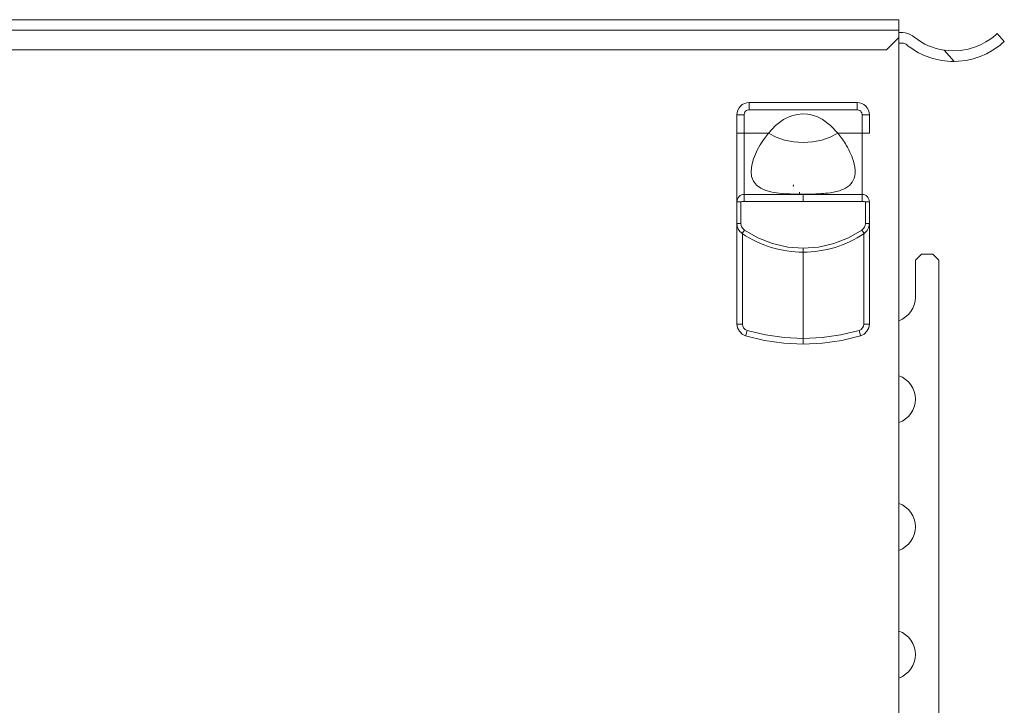
# Paper-space layout 'A-SIZE' of a CAD drawing. Units: inches. Extents: x 4.4 to 44.5, y 2 to 27.2.
# Drawn here: x 19.2 to 24.1, y 5.3 to 8.7 of the extents above; entities that cross this region are included whole.
import ezdxf

# ---------------------------------------------------------------- set-up
doc = ezdxf.new("R2010")
doc.units = ezdxf.units.IN
doc.header["$MEASUREMENT"] = 0
doc.layers.add('1', color=7, linetype='CONTINUOUS', true_color=0xffffff)

psp = doc.layouts.new('A-SIZE')

# ---------------------------------------------------------------- linework, layer by layer
at = {"layer": '1', "color": 18, "linetype": 'Continuous', "lineweight": 18}
for p, q in [((23.5351, 8.7024), (4.9431, 8.7024)), ((23.5351, 8.7024), (23.5351, 8.6985)), ((23.5351, 8.6985), (23.5351, 8.6872)), ((4.9431, 8.6503), (23.5351, 8.6503)), ((23.5351, 8.6872), (23.5351, 8.6703)), ((23.5351, 8.6703), (23.5351, 8.6503)), ((23.5351, 8.6503), (23.5351, 8.6153)), ((23.4751, 8.5553), (23.5351, 8.6153)), ((23.5524, 8.6399), (23.5351, 8.6399)), ((23.5351, 8.6153), (23.5351, 2.2072)), ((23.6023, 8.6229), (23.6131, 8.6146)), ((23.9623, 8.5932), (23.9818, 8.6057)), ((23.9818, 8.6057), (23.9969, 8.6169)), ((23.9969, 8.6169), (24.0095, 8.6273)), ((24.0095, 8.6273), (24.0159, 8.633)), ((24.0159, 8.633), (24.0181, 8.6349)), ((24.0181, 8.6349), (24.0524, 8.5958)), ((5.0031, 8.5553), (23.4751, 8.5553)), ((23.5524, 8.5879), (23.5351, 8.5879)), ((23.5706, 8.5817), (23.5814, 8.5734)), ((23.8057, 8.4979), (23.7572, 8.5534)), ((23.7572, 8.5534), (23.797, 8.55)), ((23.797, 8.55), (23.8367, 8.5517)), ((23.8367, 8.5517), (23.875, 8.5582)), ((23.875, 8.5582), (23.9104, 8.5687)), ((23.9104, 8.5687), (23.9383, 8.5805)), ((23.9383, 8.5805), (23.9623, 8.5932)), ((23.9925, 8.5507), (23.9648, 8.5355)), ((24.015, 8.5655), (23.9925, 8.5507)), ((24.032, 8.5783), (24.015, 8.5655)), ((24.0437, 8.5882), (24.032, 8.5783)), ((24.0502, 8.5939), (24.0437, 8.5882)), ((24.0524, 8.5958), (24.0502, 8.5939)), ((23.8646, 8.5031), (23.8281, 8.4987)), ((23.8997, 8.5108), (23.8646, 8.5031)), ((23.934, 8.5221), (23.8997, 8.5108)), ((23.9648, 8.5355), (23.934, 8.5221)), ((23.8281, 8.4987), (23.8057, 8.4979)), ((22.7916, 8.259), (22.8007, 8.2607)), ((22.8007, 8.2961), (22.8007, 8.2914)), ((22.8007, 8.2961), (23.3303, 8.2961)), ((22.8007, 8.2914), (22.8007, 8.2784)), ((22.8007, 8.2784), (22.8007, 8.2607)), ((22.8007, 8.2607), (23.3303, 8.2607)), ((23.3303, 8.2914), (23.3303, 8.2961)), ((23.3303, 8.2784), (23.3303, 8.2914)), ((23.3303, 8.2607), (23.3303, 8.2784)), ((23.3393, 8.259), (23.3303, 8.2607)), ((22.7407, 8.2361), (22.7454, 8.2361)), ((22.7407, 8.1454), (22.7407, 8.2361)), ((22.7454, 8.2361), (22.7584, 8.2361)), ((22.7584, 8.2361), (22.7761, 8.2361)), ((22.7761, 8.2361), (22.7778, 8.2452)), ((22.7761, 8.1454), (22.7761, 8.2361)), ((22.7778, 8.2452), (22.7801, 8.2496)), ((22.7801, 8.2496), (22.7833, 8.2535)), ((22.7833, 8.2535), (22.7872, 8.2567)), ((22.7872, 8.2567), (22.7916, 8.259)), ((22.9298, 8.1837), (22.9698, 8.2135)), ((22.9698, 8.2135), (22.9917, 8.2247)), ((22.9917, 8.2247), (23.0141, 8.233)), ((23.0141, 8.233), (23.0378, 8.2384)), ((23.0378, 8.2384), (23.0618, 8.2405)), ((23.0618, 8.2405), (23.087, 8.2392)), ((23.087, 8.2392), (23.1121, 8.2343)), ((23.1121, 8.2343), (23.136, 8.2262)), ((23.136, 8.2262), (23.1591, 8.2148)), ((23.1591, 8.2148), (23.2005, 8.1843)), ((23.3437, 8.2567), (23.3393, 8.259)), ((23.3477, 8.2535), (23.3437, 8.2567)), ((23.3509, 8.2496), (23.3477, 8.2535)), ((23.3531, 8.2452), (23.3509, 8.2496)), ((23.3549, 8.2361), (23.3531, 8.2452)), ((23.3549, 8.1454), (23.3549, 8.2361)), ((23.3726, 8.2361), (23.3549, 8.2361)), ((23.3855, 8.2361), (23.3726, 8.2361)), ((23.3903, 8.2361), (23.3855, 8.2361)), ((23.3903, 8.1454), (23.3903, 8.2361)), ((22.8949, 8.1454), (22.9298, 8.1837)), ((23.2005, 8.1843), (23.2361, 8.1454)), ((22.7407, 8.1454), (22.7432, 8.1454)), ((22.7407, 8.1079), (22.7407, 8.1454)), ((22.7432, 8.1454), (22.7465, 8.1454)), ((22.7465, 8.1454), (22.7511, 8.1454)), ((22.7511, 8.1454), (22.7567, 8.1454)), ((22.7567, 8.1454), (22.7631, 8.1454)), ((22.7631, 8.1454), (22.7761, 8.1454)), ((22.7761, 8.1454), (22.8949, 8.1454)), ((22.7761, 8.114), (22.7761, 8.1454)), ((22.8678, 8.1089), (22.8808, 8.127)), ((22.8808, 8.127), (22.8949, 8.1454)), ((22.8949, 8.1455), (22.9328, 8.1267)), ((22.9328, 8.1267), (22.9746, 8.1124)), ((23.1564, 8.1124), (23.1982, 8.1267)), ((23.1982, 8.1267), (23.2361, 8.1455)), ((23.2509, 8.126), (23.2361, 8.1455)), ((23.2361, 8.1454), (23.3549, 8.1454)), ((23.2553, 8.12), (23.2509, 8.126)), ((23.2578, 8.1165), (23.2553, 8.12)), ((23.2628, 8.1093), (23.2578, 8.1165)), ((23.3549, 8.0938), (23.3549, 8.1454)), ((23.3679, 8.1454), (23.3549, 8.1454)), ((23.3743, 8.1454), (23.3679, 8.1454)), ((23.3799, 8.1454), (23.3743, 8.1454)), ((23.3845, 8.1454), (23.3799, 8.1454)), ((23.3878, 8.1454), (23.3845, 8.1454)), ((23.3903, 8.1454), (23.3878, 8.1454)), ((22.7407, 8.0711), (22.7407, 8.1079)), ((22.7407, 8.0359), (22.7407, 8.0711)), ((22.7761, 8.083), (22.7761, 8.114)), ((22.7761, 8.0531), (22.7761, 8.083)), ((22.8422, 8.0661), (22.8549, 8.0887)), ((22.8549, 8.0887), (22.8678, 8.1089)), ((22.9746, 8.1124), (23.0193, 8.1034)), ((23.0193, 8.1034), (23.0655, 8.1004)), ((23.0655, 8.1004), (23.1117, 8.1034)), ((23.1117, 8.1034), (23.1564, 8.1124)), ((23.2677, 8.102), (23.2628, 8.1093)), ((23.2725, 8.0945), (23.2677, 8.102)), ((23.2771, 8.087), (23.2725, 8.0945)), ((23.2828, 8.0771), (23.2771, 8.087)), ((23.2896, 8.0642), (23.2828, 8.0771)), ((23.3549, 8.0409), (23.3549, 8.0938)), ((22.7407, 8.0029), (22.7407, 8.0359)), ((22.7761, 8.0246), (22.7761, 8.0531)), ((22.7761, 7.9731), (22.7761, 8.0246)), ((22.8135, 7.9889), (22.8224, 8.0209)), ((22.8224, 8.0209), (22.8311, 8.0429)), ((22.8311, 8.0429), (22.8422, 8.0661)), ((23.2949, 8.0534), (23.2896, 8.0642)), ((23.2993, 8.0437), (23.2949, 8.0534)), ((23.3036, 8.0336), (23.2993, 8.0437)), ((23.308, 8.0219), (23.3036, 8.0336)), ((23.3124, 8.0088), (23.308, 8.0219)), ((23.3549, 7.9896), (23.3549, 8.0409)), ((22.7407, 7.9723), (22.7407, 8.0029)), ((22.7407, 7.9443), (22.7407, 7.9723)), ((22.7761, 7.93), (22.7761, 7.9731)), ((22.8103, 7.9601), (22.8135, 7.9889)), ((23.3162, 7.9944), (23.3124, 8.0088)), ((23.3191, 7.9789), (23.3162, 7.9944)), ((23.3206, 7.9639), (23.3191, 7.9789)), ((23.3549, 7.9429), (23.3549, 7.9896)), ((22.7407, 7.8966), (22.7407, 7.9443)), ((22.7761, 7.8959), (22.7761, 7.93)), ((22.8129, 7.9338), (22.8103, 7.9601)), ((22.8215, 7.9111), (22.8129, 7.9338)), ((23.3063, 7.906), (23.3159, 7.9258)), ((23.3159, 7.9258), (23.3189, 7.9373)), ((23.3189, 7.9373), (23.3205, 7.95)), ((23.3205, 7.95), (23.3206, 7.9639)), ((23.3549, 7.9037), (23.3549, 7.9429)), ((22.7407, 7.8598), (22.7407, 7.8966)), ((22.7761, 7.8707), (22.7761, 7.8959)), ((22.8365, 7.8919), (22.8215, 7.9111)), ((22.8575, 7.8765), (22.8365, 7.8919)), ((22.8832, 7.8653), (22.8575, 7.8765)), ((23.0173, 7.89), (23.0172, 7.8861)), ((23.0175, 7.8924), (23.0173, 7.89)), ((23.0176, 7.8925), (23.0175, 7.8924)), ((23.0176, 7.89), (23.0176, 7.8925)), ((23.0176, 7.8861), (23.0176, 7.89)), ((23.2639, 7.8717), (23.2738, 7.8768)), ((23.2738, 7.8768), (23.2835, 7.8829)), ((23.2835, 7.8829), (23.2927, 7.8902)), ((23.2927, 7.8902), (23.3063, 7.906)), ((23.3549, 7.874), (23.3549, 7.9037)), ((23.3549, 7.8548), (23.3549, 7.874)), ((22.7407, 7.8334), (22.7407, 7.8598)), ((22.7407, 7.8169), (22.7407, 7.8334)), ((22.7429, 7.8223), (22.7461, 7.8288)), ((22.7461, 7.8288), (22.751, 7.8351)), ((22.751, 7.8351), (22.757, 7.8401)), ((22.757, 7.8401), (22.7635, 7.8435)), ((22.7635, 7.8435), (22.77, 7.8453)), ((22.77, 7.8453), (22.7761, 7.8459)), ((22.7761, 7.8541), (22.7761, 7.8707)), ((22.7761, 7.8459), (22.7761, 7.8541)), ((22.7761, 7.8429), (22.7761, 7.8459)), ((22.7761, 7.8459), (23.0655, 7.8459)), ((22.7761, 7.8349), (22.7761, 7.8429)), ((22.7761, 7.8232), (22.7761, 7.8349)), ((22.9134, 7.8574), (22.8832, 7.8653)), ((22.9467, 7.8523), (22.9134, 7.8574)), ((22.9827, 7.8492), (22.9467, 7.8523)), ((23.0018, 7.8483), (22.9827, 7.8492)), ((23.0207, 7.8477), (23.0018, 7.8483)), ((23.0428, 7.8472), (23.0207, 7.8477)), ((23.0655, 7.8471), (23.0428, 7.8472)), ((23.0468, 7.8563), (23.0468, 7.8473)), ((23.0655, 7.8471), (23.0752, 7.8471)), ((23.0655, 7.8465), (23.0655, 7.8471)), ((23.0655, 7.8459), (23.0655, 7.8465)), ((23.3549, 7.8459), (23.0655, 7.8459)), ((23.0655, 7.8405), (23.0655, 7.8459)), ((23.0655, 7.8277), (23.0655, 7.8405)), ((23.0655, 7.8105), (23.0655, 7.8277)), ((23.0752, 7.8471), (23.0851, 7.8472)), ((23.0851, 7.8472), (23.0935, 7.8473)), ((23.0935, 7.8473), (23.1046, 7.8475)), ((23.1046, 7.8475), (23.1153, 7.8478)), ((23.1153, 7.8478), (23.1271, 7.8482)), ((23.1271, 7.8482), (23.1382, 7.8486)), ((23.1382, 7.8486), (23.146, 7.8491)), ((23.146, 7.8491), (23.1549, 7.8496)), ((23.1549, 7.8496), (23.1648, 7.8503)), ((23.1648, 7.8503), (23.1757, 7.8513)), ((23.1757, 7.8513), (23.1874, 7.8526)), ((23.1874, 7.8526), (23.1997, 7.8542)), ((23.1997, 7.8542), (23.2203, 7.8579)), ((23.2203, 7.8579), (23.2439, 7.8641)), ((23.2439, 7.8641), (23.2539, 7.8675)), ((23.2539, 7.8675), (23.2639, 7.8717)), ((23.3549, 7.8459), (23.3549, 7.8548)), ((23.3549, 7.8429), (23.3549, 7.8459)), ((23.3609, 7.8453), (23.3549, 7.8459)), ((23.3549, 7.8349), (23.3549, 7.8429)), ((23.3549, 7.8232), (23.3549, 7.8349)), ((23.3674, 7.8435), (23.3609, 7.8453)), ((23.374, 7.8401), (23.3674, 7.8435)), ((23.38, 7.8351), (23.374, 7.8401)), ((23.3849, 7.8288), (23.38, 7.8351)), ((23.3881, 7.8223), (23.3849, 7.8288)), ((22.7407, 7.8098), (22.7407, 7.8169)), ((22.7407, 7.8098), (22.7412, 7.8158)), ((22.7422, 7.8096), (22.7407, 7.8098)), ((22.7407, 7.703), (22.7407, 7.8098)), ((22.7412, 7.8158), (22.7429, 7.8223)), ((22.7465, 7.8096), (22.7422, 7.8096)), ((22.7529, 7.8096), (22.7465, 7.8096)), ((22.7604, 7.8098), (22.7529, 7.8096)), ((22.7604, 7.8098), (22.7604, 7.8099)), ((22.7604, 7.8099), (22.7605, 7.8099)), ((22.7604, 7.703), (22.7604, 7.8098)), ((22.7604, 7.8098), (22.7604, 7.8098)), ((22.7604, 7.8098), (22.7604, 7.8098)), ((22.7605, 7.8099), (22.7607, 7.81)), ((22.7607, 7.81), (22.7617, 7.8101)), ((22.7617, 7.8101), (22.7653, 7.8103)), ((22.7653, 7.8103), (22.7761, 7.8105)), ((22.7761, 7.8105), (22.7761, 7.8232)), ((23.0655, 7.8105), (22.7761, 7.8105)), ((23.3549, 7.8105), (23.0655, 7.8105)), ((23.3549, 7.8105), (23.3549, 7.8232)), ((23.3657, 7.8103), (23.3549, 7.8105)), ((23.3693, 7.8101), (23.3657, 7.8103)), ((23.3703, 7.81), (23.3693, 7.8101)), ((23.3705, 7.8099), (23.3703, 7.81)), ((23.3706, 7.8099), (23.3705, 7.8099)), ((23.3706, 7.8098), (23.3706, 7.8099)), ((23.3706, 7.8098), (23.3781, 7.8096)), ((23.3706, 7.8098), (23.3706, 7.8098)), ((23.3706, 7.8098), (23.3706, 7.8098)), ((23.3706, 7.703), (23.3706, 7.8098)), ((23.3781, 7.8096), (23.3845, 7.8096)), ((23.3845, 7.8096), (23.3888, 7.8096)), ((23.3898, 7.8158), (23.3881, 7.8223)), ((23.3888, 7.8096), (23.3903, 7.8098)), ((23.3903, 7.8098), (23.3898, 7.8158)), ((23.3903, 7.703), (23.3903, 7.8098)), ((22.7407, 7.703), (22.7465, 7.703)), ((22.7407, 7.2103), (22.7407, 7.703)), ((22.7465, 7.703), (22.7604, 7.703)), ((22.7604, 7.703), (22.7615, 7.6936)), ((22.7615, 7.6936), (22.765, 7.6845)), ((22.765, 7.6845), (22.7706, 7.6766)), ((23.3604, 7.6766), (23.366, 7.6845)), ((23.366, 7.6845), (23.3695, 7.6936)), ((23.3695, 7.6936), (23.3706, 7.703)), ((23.3845, 7.703), (23.3706, 7.703)), ((23.3903, 7.703), (23.3845, 7.703)), ((23.3903, 7.2103), (23.3903, 7.703)), ((22.7667, 7.6541), (22.7699, 7.6589)), ((22.7673, 7.2103), (22.7673, 7.6536)), ((22.7699, 7.6589), (22.7777, 7.6704)), ((22.7706, 7.6766), (22.7777, 7.6704)), ((22.7777, 7.6704), (22.8435, 7.6326)), ((22.8435, 7.6326), (22.915, 7.6047)), ((23.216, 7.6047), (23.2875, 7.6326)), ((23.2875, 7.6326), (23.3533, 7.6704)), ((23.3533, 7.6704), (23.3604, 7.6766)), ((23.3611, 7.6589), (23.3533, 7.6704)), ((23.3643, 7.6541), (23.3611, 7.6589)), ((23.3637, 7.2103), (23.3637, 7.6536)), ((22.915, 7.6047), (22.9898, 7.5878)), ((22.9898, 7.5878), (23.0655, 7.5822)), ((23.0655, 7.5822), (23.1412, 7.5878)), ((23.1412, 7.5878), (23.216, 7.6047)), ((23.0655, 7.5683), (23.0655, 7.5822)), ((23.0655, 7.5625), (23.0655, 7.5683)), ((23.0655, 7.1392), (23.0655, 7.5625)), ((23.6459, 7.5528), (23.6159, 7.5228)), ((23.6459, 7.5528), (23.7019, 7.5528)), ((23.7319, 7.5228), (23.7019, 7.5528)), ((23.6159, 7.3418), (23.6159, 7.5228)), ((23.7319, 7.5228), (23.7319, 3.1568)), ((22.7407, 7.2103), (22.7484, 7.2103)), ((22.7438, 7.1915), (22.7407, 7.2103)), ((22.7484, 7.2103), (22.7673, 7.2103)), ((22.7689, 7.2001), (22.7673, 7.2103)), ((22.7737, 7.191), (22.7689, 7.2001)), ((23.3573, 7.191), (23.362, 7.2001)), ((23.362, 7.2001), (23.3637, 7.2103)), ((23.3826, 7.2103), (23.3637, 7.2103)), ((23.3903, 7.2103), (23.3826, 7.2103)), ((23.3872, 7.1915), (23.3903, 7.2103)), ((22.7526, 7.1745), (22.7438, 7.1915)), ((22.7663, 7.1612), (22.7526, 7.1745)), ((22.7835, 7.1529), (22.7663, 7.1612)), ((22.7811, 7.1838), (22.7737, 7.191)), ((22.7904, 7.1793), (22.7811, 7.1838)), ((22.7835, 7.1529), (22.7852, 7.1607)), ((22.876, 7.13), (22.7835, 7.1529)), ((22.7852, 7.1607), (22.7904, 7.1793)), ((22.8807, 7.157), (22.7904, 7.1793)), ((22.9727, 7.1436), (22.8807, 7.157)), ((23.1583, 7.1436), (23.2503, 7.157)), ((23.2503, 7.157), (23.3406, 7.1793)), ((23.3475, 7.1529), (23.255, 7.13)), ((23.3406, 7.1793), (23.3498, 7.1838)), ((23.3406, 7.1793), (23.3458, 7.1607)), ((23.3458, 7.1607), (23.3475, 7.1529)), ((23.3475, 7.1529), (23.3647, 7.1612)), ((23.3498, 7.1838), (23.3573, 7.191)), ((23.3647, 7.1612), (23.3784, 7.1745)), ((23.3784, 7.1745), (23.3872, 7.1915)), ((22.9703, 7.1162), (22.876, 7.13)), ((23.0655, 7.1116), (22.9703, 7.1162)), ((23.0655, 7.1392), (22.9727, 7.1436)), ((23.0655, 7.1392), (23.1583, 7.1436)), ((23.0655, 7.1336), (23.0655, 7.1392)), ((23.0655, 7.1283), (23.0655, 7.1336)), ((23.0655, 7.1197), (23.0655, 7.1283)), ((23.0655, 7.1161), (23.0655, 7.1197)), ((23.1607, 7.1162), (23.0655, 7.1116)), ((23.0655, 7.1135), (23.0655, 7.1161)), ((23.0655, 7.1116), (23.0655, 7.1135)), ((23.255, 7.13), (23.1607, 7.1162))]:
    psp.add_line(p, q, dxfattribs=at)
for centre, radius, start, end in [((23.5524, 8.5579), 0.082, 52.4493, 90), ((23.8035, 8.8624), 0.3125, 232.4493, 261.4644), ((23.5524, 8.5579), 0.03, 52.4493, 90), ((23.8035, 8.8624), 0.3645, 232.4493, 270.3455), ((22.8007, 8.2361), 0.06, 90, 180), ((23.3303, 8.2361), 0.06, 0, 90), ((22.7997, 7.703), 0.0591, 180, 235.9239), ((23.3312, 7.703), 0.0591, 304.0761, 0), ((23.0655, 8.0959), 0.5334, 235.9239, 270), ((23.0655, 8.0959), 0.5334, 270, 304.0761), ((23.4934, 7.3418), 0.1225, 289.928, 0), ((23.4934, 6.8418), 0.1225, 289.9294, 70.0706), ((23.4934, 6.2158), 0.1225, 289.9294, 70.0706), ((23.4934, 5.5898), 0.1225, 289.9294, 70.0706)]:
    psp.add_arc(centre, radius, start, end, dxfattribs=at)

doc.saveas('drawing.dxf')
